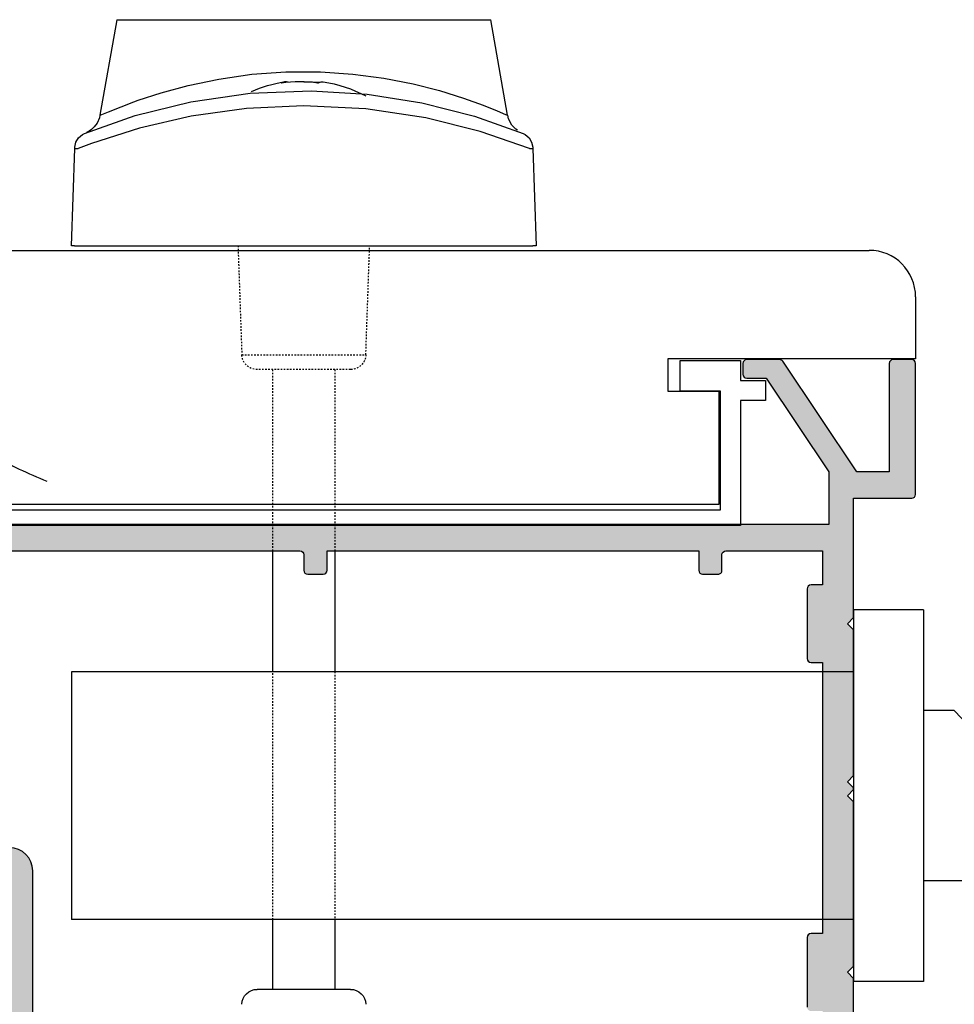
# Model space of a CAD drawing. Units: millimetres. Extents: x -56 to 354, y 0 to 482.
# Drawn here: x 65 to 125, y 49 to 112 of the extents above; entities that cross this region are included whole.
import ezdxf

# ---------------------------------------------------------------- set-up
doc = ezdxf.new("R2010")
doc.units = ezdxf.units.MM
doc.linetypes.add('DASHED', pattern=[0.2, 0.1, -0.1])
doc.layers.add('APL Hatch', color=253, linetype='Continuous')
doc.layers.add('APL Joinery', color=2, linetype='Continuous')

# ---------------------------------------------------------------- blocks, each defined once
blk = doc.blocks.new('07445', base_point=(82.74321686094639, 273.1450069829407))
at = {"layer": 'APL Hatch'}
h = blk.add_hatch(color=256, dxfattribs=at)
edge = h.paths.add_edge_path(flags=16)
edge.add_arc((111.4856566478516, 289.5450069829424), 0.5000000000017971, 90.00000000013188, 167.2909670057763, ccw=False)
edge.add_line((111.4856566478505, 290.0450069829442), (115.5432368609493, 290.0450069829442))
edge.add_line((115.5432368609493, 290.0450069829442), (115.5432368609493, 289.0450069829442))
edge.add_line((115.5432368609493, 289.0450069829442), (121.99323686095, 289.0450069829442))
edge.add_line((121.99323686095, 289.0450069829442), (121.99323686095, 290.0450069829442))
edge.add_line((121.99323686095, 290.0450069829442), (130.5432368609493, 290.0450069829442))
edge.add_line((130.5432368609493, 290.0450069829442), (130.5432368609493, 289.0450069829442))
edge.add_line((130.5432368609493, 289.0450069829442), (135.5432368609493, 289.0450069829442))
edge.add_line((135.5432368609493, 289.0450069829442), (135.5432368609493, 290.0450069829442))
edge.add_line((135.5432368609493, 290.0450069829442), (142.5932368609463, 290.0450069829442))
edge.add_line((142.5932368609463, 290.0450069829442), (142.5932368609463, 287.6723706215714))
edge.add_line((142.5932368609463, 287.6723706215714), (138.8379067750558, 283.9170405356818))
edge.add_arc((139.368236860946, 283.386710449792), 0.750000000000187, 135.0000000000169, 218.7192973222485)
edge.add_arc((137.5932368609459, 281.9636855027161), 1.524999999999906, -218.71929732224885, 38.71929732223822, ccw=False)
edge.add_arc((135.8182368609463, 283.3867104497923), 0.7500000000000783, 321.2807026777325, 501.2807026777292)
edge.add_arc((137.5932368609468, 281.9636855027175), 3.024999999999942, 141.2807026777717, 203.4009508140928)
edge.add_arc((134.358175037736, 280.563685502716), 0.5000000000000122, -90.00000000000648, 23.40095081397891, ccw=False)
edge.add_line((134.358175037736, 280.063685502716), (133.6932368609466, 280.0636855027157))
edge.add_arc((133.6932368609459, 278.5636855027159), 1.499999999999773, 89.99999999997503, 134.9999999999762)
edge.add_line((132.6325766891667, 279.624345674496), (127.7532379976104, 274.7450069829408))
edge.add_line((127.7532379976104, 274.7450069829408), (84.14321686094473, 274.7450069829408))
edge.add_line((84.14321686094473, 274.7450069829408), (84.14321686094473, 277.1794280008314))
edge.add_arc((92.64321686094357, 277.179428000828), 8.499999999998835, 148.0033332759139, 179.999999999977, ccw=False)
edge.add_line((85.43454600997626, 281.6833223781857), (92.16519959951333, 292.6763552921068))
edge.add_arc((89.24323686094617, 294.6030451359652), 3.500000000000262, 326.5998577674964, 360.0000000000037)
edge.add_line((92.74323686094641, 294.6030451359654), (92.74323686094618, 299.4450069829456))
edge.add_arc((93.24323686094618, 299.4450069829456), 0.5, 90, 180, ccw=False)
edge.add_line((93.24323686094618, 299.9450069829456), (100.8432368609484, 299.9450069829456))
edge.add_arc((100.8432368609484, 299.4450069829456), 0.5, 0, 90, ccw=False)
edge.add_line((101.3432368609484, 299.4450069829456), (101.3432368609486, 291.4450069829456))
edge.add_arc((102.7432368609493, 291.4450069829456), 1.400000000000659, 180, 270.0000000000046)
edge.add_line((102.7432368609494, 290.045006982945), (104.8432568609481, 290.0450069829442))
edge.add_arc((104.8432568609481, 289.5450069829442), 0.5, 0, 90, ccw=False)
edge.add_line((105.3432568609481, 289.5450069829442), (105.3432568609481, 284.7950069829442))
edge.add_arc((105.5932568609481, 284.7950069829442), 0.25, 180, 270)
edge.add_line((105.5932568609481, 284.5450069829442), (112.0932568609481, 284.5450069829442))
edge.add_arc((112.0932568609481, 284.7950069829442), 0.25, 270, 360)
edge.add_line((112.3432568609481, 284.7950069829442), (112.3432568609481, 285.9950069829449))
edge.add_arc((112.0932568609481, 285.9950069829449), 0.25, 0, 90)
edge.add_line((112.0932568609481, 286.2450069829449), (111.4225149160105, 286.2450069829457))
edge.add_arc((111.4225149160089, 286.7450069829436), 0.4999999999978968, 202.3336826580382, 270.00000000018076, ccw=False)
edge.add_arc((110.2662818080255, 286.2700069829424), 0.7500000000013517, 22.33368265777433, 128.7192973222626)
edge.add_arc((108.8432568609483, 288.0450069829459), 1.525000000002311, 51.28070267769391, 308.71929732219036, ccw=False)
edge.add_arc((110.2662818080269, 289.8200069829434), 0.7499999999974789, 231.2807026776054, 347.2909670053951)
edge = h.paths.add_edge_path()
edge.add_line((82.7432168609476, 277.1505783353039), (82.74321686094646, 273.3950069829407))
edge.add_arc((82.99321686094646, 273.3950069829407), 0.25, 180, 270)
edge.add_line((82.99321686094646, 273.1450069829407), (89.64323686094605, 273.1450069829407))
edge.add_line((89.64323686094605, 273.1450069829407), (89.64323686094605, 268.1450069829407))
edge.add_line((89.64323686094605, 268.1450069829407), (91.24323686094596, 268.1450069829407))
edge.add_line((91.24323686094596, 268.1450069829407), (91.24323686094596, 273.1450069829407))
edge.add_line((91.24323686094596, 273.1450069829407), (108.4432568609503, 273.1450069829407))
edge.add_line((108.4432568609503, 273.1450069829407), (108.8432568609481, 273.5450069829421))
edge.add_line((108.8432568609481, 273.5450069829421), (109.2432568609495, 273.1450069829407))
edge.add_line((109.2432568609495, 273.1450069829407), (127.6513902443088, 273.1450069829407))
edge.add_arc((127.6532368609449, 274.645005846276), 1.500000000000114, 269.9294644224307, 314.9999999999862)
edge.add_line((128.7138970327246, 273.5843456744959), (133.5932368609463, 278.4636855027165))
edge.add_line((133.5932368609463, 278.4636855027165), (141.3932368609465, 278.4636855027165))
edge.add_line((141.3932368609465, 278.4636855027165), (141.3932368609465, 273.1450069829407))
edge.add_line((141.3932368609465, 273.1450069829407), (144.1932368609467, 273.1450069829407))
edge.add_line((144.1932368609467, 273.1450069829407), (144.1932368609467, 274.6450069829389))
edge.add_line((144.1932368609467, 274.6450069829389), (142.7932368609461, 274.6450069829389))
edge.add_line((142.7932368609461, 274.6450069829389), (142.7932368609452, 278.6636855027164))
edge.add_arc((141.3932368609458, 278.6636855027159), 1.399999999999409, 1.861078853611438e-11, 90.0000000000186)
edge.add_line((141.3932368609454, 280.0636855027153), (140.4222163589282, 280.063685502716))
edge.add_arc((140.4222163589281, 280.3136855027161), 0.2500000000001137, 149.7471600378909, 270.00000000002603, ccw=False)
edge.add_arc((137.5932368609458, 281.9636855027152), 3.025000000000062, 329.7471600378944, 382.5833761036459)
edge.add_arc((140.6171153575773, 283.2213753840495), 0.2500000000000992, 134.9999999998434, 202.5833761034871, ccw=False)
edge.add_line((140.4403386622811, 283.3981520793466), (144.1932368609467, 287.151050278012))
edge.add_line((144.1932368609467, 287.151050278012), (144.1932368609467, 289.5450069829442))
edge.add_line((144.1932368609467, 289.5450069829442), (145.1932368609467, 289.5450069829442))
edge.add_line((145.1932368609467, 289.5450069829442), (145.1932368609467, 292.1450069829407))
edge.add_line((145.1932368609467, 292.1450069829407), (148.8432368609463, 292.1450069829407))
edge.add_line((148.8432368609463, 292.1450069829407), (148.8432368609463, 297.8450069829416))
edge.add_arc((149.4432368609475, 297.8450069829416), 0.6000000000011596, 90.00000000001091, 180, ccw=False)
edge.add_line((149.4432368609474, 298.4450069829428), (150.4932168609446, 298.4450069829438))
edge.add_arc((150.4932168609446, 299.1950069829438), 0.75, 270, 450)
edge.add_line((150.4932168609446, 299.9450069829438), (148.5932368609463, 299.9450069829438))
edge.add_arc((148.5932368609557, 299.4450069829463), 0.4999999999974989, 90.0000000010748, 116.8758459688902)
edge.add_line((148.3672075027667, 299.8910010739769), (145.354172823674, 298.3639981194976))
edge.add_arc((145.6932168609458, 297.6950069829428), 0.7499999999989854, 116.875845967783, 269.9999999999696)
edge.add_line((145.6932168609454, 296.9450069829438), (146.7432368609441, 296.9450069829402))
edge.add_arc((146.7432368609477, 296.3450069829391), 0.6000000000010459, 3.420268512854818e-10, 90.00000000034458, ccw=False)
edge.add_line((147.3432368609488, 296.3450069829427), (147.3432368609463, 294.1450069829407))
edge.add_line((147.3432368609463, 294.1450069829407), (142.8432168609446, 294.1450069829407))
edge.add_line((142.8432168609446, 294.1450069829407), (142.8432168609446, 291.5450069829442))
edge.add_line((142.8432168609446, 291.5450069829442), (133.4432368609471, 291.5450069829442))
edge.add_line((133.4432368609471, 291.5450069829442), (133.0432368609493, 291.1450069829427))
edge.add_line((133.0432368609493, 291.1450069829427), (132.6432368609479, 291.5450069829442))
edge.add_line((132.6432368609479, 291.5450069829442), (119.8932368609479, 291.5450069829442))
edge.add_line((119.8932368609479, 291.5450069829442), (119.49323686095, 291.1450069829427))
edge.add_line((119.49323686095, 291.1450069829427), (119.0932368609486, 291.5450069829442))
edge.add_line((119.0932368609486, 291.5450069829442), (118.4432368609471, 291.5450069829442))
edge.add_line((118.4432368609471, 291.5450069829442), (118.0432368609493, 291.1450069829427))
edge.add_line((118.0432368609493, 291.1450069829427), (117.6432368609479, 291.5450069829442))
edge.add_line((117.6432368609479, 291.5450069829442), (102.8432368609486, 291.5450069829442))
edge.add_line((102.8432368609486, 291.5450069829442), (102.8432368609484, 299.6450069829427))
edge.add_arc((100.9432368609468, 299.6450069829419), 1.90000000000154, 2.228397048400422e-11, 90.00000000001799)
edge.add_line((100.9432368609462, 301.5450069829435), (95.74323686094618, 301.5450069829442))
edge.add_line((95.74323686094618, 301.5450069829442), (95.74323686094618, 302.445006982942))
edge.add_line((95.74323686094618, 302.445006982942), (94.74323686094618, 302.445006982942))
edge.add_line((94.74323686094618, 302.445006982942), (94.74323686094618, 301.5450069829442))
edge.add_line((94.74323686094618, 301.5450069829442), (94.74323686094618, 301.445006982942))
edge.add_line((94.74323686094618, 301.445006982942), (92.74323686094618, 301.445006982942))
edge.add_line((92.74323686094618, 301.445006982942), (92.74323686094618, 301.5450069829442))
edge.add_line((92.74323686094618, 301.5450069829442), (92.74323686094618, 306.5450069829405))
edge.add_arc((92.74323686094618, 306.9450069829417), 0.4000000000011141, 270, 450)
edge.add_line((92.74323686094618, 307.3450069829427), (92.74323686094618, 312.3450069829435))
edge.add_line((92.74323686094618, 312.3450069829435), (92.74323686094618, 312.445006982942))
edge.add_line((92.74323686094618, 312.445006982942), (94.74323686094618, 312.445006982942))
edge.add_line((94.74323686094618, 312.445006982942), (94.74323686094618, 311.445006982942))
edge.add_line((94.74323686094618, 311.445006982942), (95.74323686094618, 311.445006982942))
edge.add_line((95.74323686094618, 311.445006982942), (95.74323686094618, 312.445006982942))
edge.add_line((95.74323686094618, 312.445006982942), (96.74323686094618, 312.445006982942))
edge.add_line((96.74323686094618, 312.445006982942), (96.74323686094618, 312.5450069829442))
edge.add_line((96.74323686094618, 312.5450069829442), (96.74323686094618, 314.4950069829449))
edge.add_arc((96.24323686094618, 314.4950069829449), 0.5, 0, 180)
edge.add_line((95.74323686094618, 314.4950069829449), (95.74323686094618, 313.7450069829449))
edge.add_line((95.74323686094618, 313.7450069829449), (94.24323686094618, 313.7450069829449))
edge.add_line((94.24323686094618, 313.7450069829449), (94.24323686094618, 314.7450069829449))
edge.add_arc((93.99323686094618, 314.7450069829449), 0.25, 0, 150.4480761240803)
edge.add_line((93.77575959009744, 314.868310010743), (93.2107141317957, 313.8717039551468))
edge.add_arc((92.9932368609482, 313.9950069829446), 0.249999999998741, 179.9999999999479, 330.4480761240069, ccw=False)
edge.add_line((92.74323686094948, 313.9950069829448), (92.74323686094618, 318.9950069829449))
edge.add_arc((92.99323686094618, 318.9950069829449), 0.25, 29.551923875919726, 180, ccw=False)
edge.add_line((93.21071413179493, 319.118310010743), (93.77575959010036, 318.1217039551468))
edge.add_arc((93.99323686094867, 318.245006982945), 0.2499999999996699, 209.5519238759922, 360.0000000000782)
edge.add_line((94.24323686094834, 318.2450069829453), (94.24323686094618, 319.2450069829449))
edge.add_line((94.24323686094618, 319.2450069829449), (95.74323686094618, 319.2450069829449))
edge.add_line((95.74323686094618, 319.2450069829449), (95.74323686094618, 318.4950069829449))
edge.add_arc((96.24323686094618, 318.4950069829449), 0.5, 180, 360)
edge.add_line((96.74323686094618, 318.4950069829449), (96.74323686094618, 320.5450069829442))
edge.add_line((96.74323686094618, 320.5450069829442), (92.24323686094618, 320.5450069829442))
edge.add_arc((92.24323686094618, 319.5450069829442), 1, 90, 180)
edge.add_line((91.24323686094618, 319.5450069829442), (91.24323686094641, 294.4153080686008))
edge.add_arc((89.24323686094576, 294.4153080686032), 2.000000000000654, 328.52230664505225, 359.99999999992997, ccw=False)
edge.add_line((90.94892390328829, 293.3709749255941), (84.21478164923137, 282.3722440503386))
edge.add_arc((92.7432168609468, 277.1505783353051), 9.999999999999204, 148.5223066451209, 180.0000000000065)
at = {"layer": 'APL Joinery', "linetype": 'Continuous'}
for points in [[(82.7432168609476, 277.1505783353039), (82.74321686094646, 273.3950069829407, 0.414213562373095), (82.99321686094646, 273.1450069829407), (89.64323686094605, 273.1450069829407), (89.64323686094605, 268.1450069829407), (91.24323686094596, 268.1450069829407), (91.24323686094596, 273.1450069829407), (108.4432568609503, 273.1450069829407), (108.8432568609481, 273.5450069829421), (109.2432568609495, 273.1450069829407), (127.6513902443088, 273.1450069829407, 0.1992323337435561), (128.7138970327246, 273.5843456744959), (133.5932368609463, 278.4636855027165), (141.3932368609465, 278.4636855027165), (141.3932368609465, 273.1450069829407), (144.1932368609467, 273.1450069829407), (144.1932368609467, 274.6450069829389), (142.7932368609461, 274.6450069829389), (142.7932368609452, 278.6636855027164, 0.4142135623730909), (141.3932368609454, 280.0636855027153), (140.4222163589282, 280.063685502716, -0.5788221705814502), (140.2062637254943, 280.4396397011894, 0.2347146043132461), (140.3862849379868, 283.1253685228795, -0.3037440006547477), (140.4403386622811, 283.3981520793466), (144.1932368609467, 287.151050278012), (144.1932368609467, 289.5450069829442), (145.1932368609467, 289.5450069829442), (145.1932368609467, 292.1450069829407), (148.8432368609463, 292.1450069829407), (148.8432368609463, 297.8450069829416, -0.4142135623730409), (149.4432368609474, 298.4450069829428), (150.4932168609446, 298.4450069829438, 0.9999999999999999), (150.4932168609446, 299.9450069829438), (148.5932368609463, 299.9450069829438, 0.1178085218647786), (148.3672075027667, 299.8910010739769), (145.354172823674, 298.3639981194976, 0.7892152017802785), (145.6932168609454, 296.9450069829438), (146.7432368609441, 296.9450069829402, -0.4142135623731076), (147.3432368609488, 296.3450069829427), (147.3432368609463, 294.1450069829407), (142.8432168609446, 294.1450069829407), (142.8432168609446, 291.5450069829442), (133.4432368609471, 291.5450069829442), (133.0432368609493, 291.1450069829427), (132.6432368609479, 291.5450069829442), (119.8932368609479, 291.5450069829442), (119.49323686095, 291.1450069829427), (119.0932368609486, 291.5450069829442), (118.4432368609471, 291.5450069829442), (118.0432368609493, 291.1450069829427), (117.6432368609479, 291.5450069829442), (102.8432368609486, 291.5450069829442), (102.8432368609484, 299.6450069829427, 0.4142135623730783), (100.9432368609462, 301.5450069829435), (95.74323686094618, 301.5450069829442), (95.74323686094618, 302.445006982942), (94.74323686094618, 302.445006982942), (94.74323686094618, 301.5450069829442), (94.74323686094618, 301.445006982942), (92.74323686094618, 301.445006982942), (92.74323686094618, 301.5450069829442), (92.74323686094618, 306.5450069829405, 0.9999999999999999), (92.74323686094618, 307.3450069829427), (92.74323686094618, 312.3450069829435), (92.74323686094618, 312.445006982942), (94.74323686094618, 312.445006982942), (94.74323686094618, 311.445006982942), (95.74323686094618, 311.445006982942), (95.74323686094618, 312.445006982942), (96.74323686094618, 312.445006982942), (96.74323686094618, 312.5450069829442), (96.74323686094618, 314.4950069829449, 0.9999999999999999), (95.74323686094618, 314.4950069829449), (95.74323686094618, 313.7450069829449), (94.24323686094618, 313.7450069829449), (94.24323686094618, 314.7450069829449, 0.7704379051117117), (93.77575959009744, 314.868310010743), (93.2107141317957, 313.8717039551468, -0.7704379051116643), (92.74323686094948, 313.9950069829448), (92.74323686094618, 318.9950069829449, -0.7704379051117117), (93.21071413179493, 319.118310010743), (93.77575959010036, 318.1217039551468, 0.7704379051117929), (94.24323686094834, 318.2450069829453), (94.24323686094618, 319.2450069829449), (95.74323686094618, 319.2450069829449), (95.74323686094618, 318.4950069829449, 0.9999999999999999), (96.74323686094618, 318.4950069829449), (96.74323686094618, 320.5450069829442), (92.24323686094618, 320.5450069829442, 0.414213562373095), (91.24323686094618, 319.5450069829442), (91.24323686094641, 294.4153080686008, -0.1382175680980156), (90.94892390328829, 293.3709749255941), (84.21478164923137, 282.3722440503386, 0.1382175680980514)], [(110.9979067119193, 289.6550069829413, -0.3506406766913633), (111.4856566478505, 290.0450069829442), (115.5432368609493, 290.0450069829442), (115.5432368609493, 289.0450069829442), (121.99323686095, 289.0450069829442), (121.99323686095, 290.0450069829442), (130.5432368609493, 290.0450069829442), (130.5432368609493, 289.0450069829442), (135.5432368609493, 289.0450069829442), (135.5432368609493, 290.0450069829442), (142.5932368609463, 290.0450069829442), (142.5932368609463, 287.6723706215714), (138.8379067750558, 283.9170405356818, 0.3824594225137765), (138.7830720257811, 282.9175813463602, -2.083394336380836), (136.403401696111, 282.9175813463604, 1.000000000000004), (135.2330720257816, 283.8558395532243, 0.2778896604911624), (134.8170490552131, 280.7622670629991, -0.5395760792499606), (134.358175037736, 280.063685502716), (133.6932368609466, 280.0636855027157, 0.1989123673796587), (132.6325766891667, 279.624345674496), (127.7532379976104, 274.7450069829408), (84.14321686094473, 274.7450069829408), (84.14321686094473, 277.1794280008314, -0.1405260033004462), (85.43454600997626, 281.6833223781857), (92.16519959951333, 292.6763552921068, 0.146776207658861), (92.74323686094641, 294.6030451359654), (92.74323686094618, 299.4450069829456, -0.414213562373095), (93.24323686094618, 299.9450069829456), (100.8432368609484, 299.9450069829456, -0.414213562373095), (101.3432368609484, 299.4450069829456), (101.3432368609486, 291.4450069829456, 0.4142135623731179), (102.7432368609494, 290.045006982945), (104.8432568609481, 290.0450069829442, -0.414213562373095), (105.3432568609481, 289.5450069829442), (105.3432568609481, 284.7950069829442, 0.414213562373095), (105.5932568609481, 284.5450069829442), (112.0932568609481, 284.5450069829442, 0.414213562373095), (112.3432568609481, 284.7950069829442), (112.3432568609481, 285.9950069829449, 0.414213562373095), (112.0932568609481, 286.2450069829449), (111.4225149160105, 286.2450069829457, -0.3041393325452872), (110.9600216728177, 286.5550069829425, 0.500684192467912), (109.7971527045929, 286.8551718181081, -2.083394336381071), (109.7971527045953, 289.2348421477818, 0.5543676005433129)]]:
    blk.add_lwpolyline(points, format="xyb", close=True, dxfattribs=at)
blk = doc.blocks.new('open in hd lock')
at = {"layer": 'APL Joinery', "color": 8, "linetype": 'Continuous'}
for p, q in [((22.33966679209965, 43.91942337299997), (23.42714593909972, 50.08682408879986)), ((47.57285406089972, 50.08682408879986), (23.42714593909972, 50.08682408879986)), ((47.57285406089972, 50.08682408879986), (48.66063780669987, 43.91769590779995)), ((20.71902368189961, 41.77201762959976), (20.4999999998999, 35.5)), ((20.72199457289975, 41.85709281699974), (20.71902368189961, 41.77201762959976)), ((50.28097631809982, 41.77201762959976), (50.27800542709969, 41.85709281699974)), ((50.4999999998999, 35.5), (50.28097631809982, 41.77201762959976)), ((20.4999999998999, 35.5), (20.70395477609958, 35.5)), ((50.29604522389985, 35.5), (20.70395477609958, 35.5)), ((50.29604522389985, 35.5), (50.4999999998999, 35.5)), ((33.4999999998999, 15.79999999999973), (33.4999999998999, 8)), ((37.4999999998999, 8), (37.4999999998999, 15.79999999999973)), ((-4.500000000100101, 12), (-4.500000000100101, -12)), ((-4.500000000100101, 12), (0, 12)), ((0, 12), (0, -12)), ((0, 8), (50.4999999998999, 8)), ((50.4999999998999, 8), (50.4999999998999, -8)), ((-6.500016820500207, 5.5), (-15.00001682050021, -3.5)), ((-6.500016820500207, 5.5), (-4.500016820500207, 5.5)), ((-15.00001682050021, -5.5), (-4.500016820500207, -5.5)), ((0, -8), (50.4999999998999, -8)), ((33.4999999998999, -8), (33.4999999998999, -12.5)), ((37.4999999998999, -12.5), (37.4999999998999, -8)), ((-4.500000000100101, -12), (0, -12)), ((32.49505493069995, -12.5), (38.50494506929994, -12.5))]:
    blk.add_line(p, q, dxfattribs=at)
at = {"layer": 'APL Joinery', "color": 8, "linetype": 'DASHED'}
for p, q in [((31.49566410369965, 28.46510050319966), (31.2499999998999, 35.5)), ((39.7499999998999, 35.5), (39.50433589629978, 28.46510050319966)), ((39.50433589629978, 28.46510050319966), (31.49566410369965, 28.46510050319966)), ((32.49505493069995, 27.5), (38.50494506929994, 27.5)), ((33.4999999998999, 27.5), (33.4999999998999, 15.79999999999973)), ((37.4999999998999, 15.79999999999973), (37.4999999998999, 27.5)), ((33.4999999998999, 8), (33.4999999998999, -8)), ((37.4999999998999, -8), (37.4999999998999, 8))]:
    blk.add_line(p, q, dxfattribs=at)
at = {"layer": 'APL Joinery', "color": 8, "linetype": 'Continuous'}
for points in [[(46.19248911229982, 44.89125215779995, 0), (44.70808301129995, 45.37516376399981, 0), (42.95999858709996, 45.84854637759963, 0), (40.98939416570005, 46.25820479199956, 0), (38.85164302390007, 46.56094902259974, 0), (36.65791978929968, 46.71709173339968, 0), (34.42832276389976, 46.7212989837999, 0), (32.33903451510008, 46.57988249779964, 0), (30.33658711269976, 46.31466794219978, 0), (28.44702421549977, 45.94335417779985, 0), (26.74256850370006, 45.50745443779988, 0), (25.19022479490008, 45.02327672299998, 0), (23.93048460689982, 44.56840916779993, 0), (23.01796998569984, 44.20317091379957, 0), (22.47738463409991, 43.97164381959965, 0), (22.35234817809982, 43.91705089339985, 0)], [(34.58795719850008, 45.9915786161996, 0), (34.51971628449968, 46.02999251139954, 0), (34.45139522489984, 46.05746687579995, 0), (34.3830831894997, 46.0739658507996, 0), (34.31486933629998, 46.07946790279993, 0), (34.25255463329989, 46.07485234359956, 0)], [(35.50000000009999, 46.07485234359956, 0), (35.22806429730002, 46.07946790279993, 0), (34.93120900349999, 46.0739658507996, 0), (34.63478411029968, 46.05746687579995, 0), (34.48580308949971, 46.04500196779964, 0)], [(34.58795719850008, 45.9915786161996, 0), (34.8826616275, 46.02999251139954, 0), (35.17848374369981, 46.05746687579995, 0), (35.47503745189982, 46.0739658507996, 0), (35.77193570269986, 46.07946790279993, 0), (36.06879099629981, 46.0739658507996, 0), (36.36521588969975, 46.05746687579995, 0), (36.66082350089977, 46.02999251139954, 0), (36.95522801529972, 45.9915786161996, 0)], [(36.51419691049972, 46.04500196779964, 0), (36.54860477510005, 46.05746687579995, 0), (36.61691681049973, 46.0739658507996, 0), (36.68513066369991, 46.07946790279993, 0), (36.75315730469987, 46.0739658507996, 0), (36.82090794789968, 46.05746687579995, 0), (36.88829416809989, 46.02999251139954, 0), (36.95522801529972, 45.9915786161996, 0)], [(49.65315833649987, 42.74940256819991, 0), (46.38027621650002, 43.89808402979997, 0), (42.80208327429995, 44.78776219159954, 0), (38.97230218830003, 45.3373232537997, 0), (35.02775826049987, 45.49704902939993, 0), (31.4018437324998, 45.27513306079982, 0), (27.8908343251, 44.72595854039992, 0), (24.47711395309983, 43.85517473379969, 0), (21.34684166329993, 42.74940256819991, 0)], [(20.92481818489972, 41.77201762959976, 0), (24.11678036710003, 42.87432995359995, 0), (27.61231867910004, 43.74789164279991, 0), (31.49946170309971, 44.33128525859956, 0), (35.52175007149975, 44.53489357699982, 0), (39.19979175790007, 44.36123088759996, 0), (42.77252724270005, 43.86696320059991, 0), (46.11785199769969, 43.09459689839969, 0), (49.20542042549999, 42.10339878259992, 0), (50.07518181509971, 41.77201762959976, 0)], [(48.65037798789984, 43.91540909339983, 0), (48.53334671669967, 43.96732305839987, 0), (48.10907347389997, 44.14946756359996, 0), (46.47487144849987, 44.79031928779978, 0), (46.19248911229982, 44.89125215779995, 0)], [(21.71356795449987, 42.94630559259986, 0), (21.81175222849964, 43.01047255359981, 0), (22.07477334389972, 43.28841746699982, 0), (22.27882966789997, 43.67760919319971, 0), (22.3208523120997, 43.92245755219983, 0)], [(48.67583726129982, 43.91890832859963, 0), (48.69884504350006, 43.75131570519989, 0), (48.84355776029992, 43.4146375317996, 0), (49.02607286849974, 43.16516804579987, 0), (49.2107570691, 42.99256873159993, 0), (49.36967057169971, 42.88317924299963, 0), (49.47950984330004, 42.82362349519963, 0), (49.51167678149972, 42.80835156999956, 0), (49.52768777049999, 42.80109643839978, 0), (49.53914169829972, 42.7960457473996, 0), (49.54085590369999, 42.79530644799979, 0)], [(21.34684166329993, 42.74940256819991, 0), (21.34086684189964, 42.74696660459995, 0), (21.21523663449983, 42.68463950859996, 0), (20.95843527889969, 42.46865067619956, 0), (20.78943519049966, 42.18477959579968, 0), (20.72199457289975, 41.85709281699974, 0)], [(50.27800542709969, 41.85709281699974, 0), (50.21056480949977, 42.18477959579968, 0), (50.04156472089966, 42.46865067619956, 0), (49.78476336529997, 42.68463950859996, 0), (49.6591331578997, 42.74696660459995, 0), (49.65315833649987, 42.74940256819991, 0)], [(20.92481818489972, 41.77201762959976, 0), (20.87940514130008, 41.77293939499987, 0), (20.83868523669975, 41.77360705939964, 0), (20.80322167789967, 41.77401138799996, 0), (20.77350497109995, 41.77414678839978, 0), (20.74994613529992, 41.77401138799996, 0), (20.73287101909995, 41.77360705939964, 0), (20.72251579269999, 41.77293939499987, 0), (20.71902368190007, 41.77201762959976, 0)], [(50.28097631809982, 41.77201762959976, 0), (50.27748420729989, 41.77293939499987, 0), (50.26712898089994, 41.77360705939964, 0), (50.25005386449988, 41.77401138799996, 0), (50.22649502889993, 41.77414678839978, 0), (50.19677832189967, 41.77401138799996, 0), (50.16131476329969, 41.77360705939964, 0), (50.12059485849971, 41.77293939499987, 0), (50.07518181509971, 41.77201762959976, 0)]]:
    blk.add_polyline3d(points, dxfattribs=at)
for centre, radius, start, end in [((35.4999999998999, 37.66688706919967), 8.5, 98.43911048479855, 118.0724869358997), ((35.4999999998999, 37.66688706919967), 8.5, 66.5117306563976, 81.56088951520145), ((32.49505493069995, -13.5), 1, 90, 177.9999999999996), ((38.50494506929994, -13.5), 1, 2.000000000000414, 90)]:
    blk.add_arc(centre, radius, start, end, dxfattribs=at)
at = {"layer": 'APL Joinery', "color": 8, "linetype": 'DASHED'}
for centre, start, end in [((32.49505493069995, 28.5), 182.0000000000004, 270), ((38.50494506929994, 28.5), 270, 357.9999999999996)]:
    blk.add_arc(centre, 1, start, end, dxfattribs=at)
blk = doc.blocks.new('07456')
at = {"layer": 'APL Hatch'}
h = blk.add_hatch(color=256, dxfattribs=at)
edge = h.paths.add_edge_path(flags=16)
edge.add_line((11.60000000000037, 5.999999999999986), (11.60000000000037, 6.749999999999986))
edge.add_arc((11.35000000000037, 6.749999999999986), 0.25, 0, 90)
edge.add_line((11.35000000000037, 6.999999999999986), (6.850000000000371, 6.999999999999985))
edge.add_arc((6.850000000000371, 6.749999999999985), 0.25, 90, 180)
edge.add_line((6.600000000000371, 6.749999999999985), (6.600000000000371, 6.000000000000895))
edge.add_line((6.600000000000371, 6.000000000000895), (1.699999999999825, 6.000000000000909))
edge.add_line((1.699999999999825, 6.000000000000909), (1.700000000000735, 12.25000000000044))
edge.add_arc((1.950000000000742, 12.25000000000045), 0.2500000000000071, 90.00000000000159, 180.0000000000016, ccw=False)
edge.add_line((1.950000000000735, 12.50000000000045), (2.949999999999835, 12.50000000000046))
edge.add_arc((2.949999999999834, 12.75000000000046), 0.25, 270.0000000000001, 359.9999999999996)
edge.add_line((3.199999999999835, 12.75000000000045), (3.199999999999844, 13.75000000000045))
edge.add_arc((2.949999999999845, 13.75000000000045), 0.2499999999999996, 359.9999999999996, 450.0000000000001)
edge.add_line((2.949999999999844, 14.00000000000045), (1.699999999999847, 14.00000000000045))
edge.add_line((1.699999999999847, 14.00000000000045), (1.699999999999847, 38))
edge.add_line((1.699999999999847, 38), (2.949999999999847, 38))
edge.add_arc((2.949999999999847, 38.25), 0.25, 270, 360)
edge.add_line((3.199999999999847, 38.25), (3.199999999999847, 39.25))
edge.add_arc((2.949999999999847, 39.25), 0.25, 0, 90.00000000000061)
edge.add_line((2.949999999999844, 39.5), (1.950000000000749, 39.49999999999999))
edge.add_arc((1.950000000000288, 39.75000000000044), 0.2500000000004547, 180.0000000001042, 270.00000000010573, ccw=False)
edge.add_line((1.699999999999832, 39.74999999999999), (1.699999999999839, 56.5000000000009))
edge.add_arc((2.199999999999839, 56.5000000000009), 0.5, 90, 180, ccw=False)
edge.add_line((2.199999999999839, 57.0000000000009), (15.64999999999966, 57.0000000000009))
edge.add_arc((15.64999999999966, 58.5000000000009), 1.5, 270, 360)
edge.add_line((17.14999999999966, 58.5000000000009), (17.14999999999966, 61.49999999999908))
edge.add_arc((17.64999999999966, 61.49999999999908), 0.5, 90, 180, ccw=False)
edge.add_line((17.64999999999966, 61.99999999999908), (35.79999999999929, 61.99999999999907))
edge.add_arc((35.79999999999929, 61.49999999999907), 0.5, 0, 90, ccw=False)
edge.add_line((36.29999999999929, 61.49999999999907), (36.30000000000043, 39.74999999999998))
edge.add_arc((36.05000000000044, 39.74999999999997), 0.2499999999999929, -89.99999999999682, 1.5916157281026244e-12, ccw=False)
edge.add_line((36.05000000000045, 39.49999999999998), (35.04999999999953, 39.5))
edge.add_arc((35.04999999999953, 39.25), 0.25, 90, 180)
edge.add_line((34.79999999999952, 39.25), (34.79999999999952, 38.25))
edge.add_arc((35.04999999999952, 38.25), 0.25, 180, 270)
edge.add_line((35.04999999999952, 38), (36.29999999999952, 38))
edge.add_line((36.29999999999952, 38), (36.29999999999929, 14.00000000000045))
edge.add_line((36.29999999999929, 14.00000000000045), (35.04999999999926, 14.00000000000045))
edge.add_arc((35.04999999999926, 13.75000000000045), 0.25, 90, 179.999999999991)
edge.add_line((34.79999999999926, 13.75000000000049), (34.79999999999909, 12.75000000000048))
edge.add_arc((35.04999999999909, 12.75000000000045), 0.2499999999999929, 179.9999999999915, 270)
edge.add_line((35.04999999999909, 12.50000000000045), (36.04999999999996, 12.50000000000043))
edge.add_arc((36.04999999999962, 12.25000000000077), 0.2499999999996589, -7.821654435247183e-11, 89.99999999992178, ccw=False)
edge.add_line((36.29999999999928, 12.25000000000043), (36.29999999999928, 6.000000000000881))
edge.add_line((36.29999999999928, 6.000000000000881), (34.10000000000037, 6.000000000000881))
edge.add_line((34.10000000000037, 6.000000000000881), (34.10000000000037, 6.749999999999972))
edge.add_arc((33.85000000000037, 6.749999999999972), 0.25, 0, 90)
edge.add_line((33.85000000000037, 6.999999999999972), (29.35000000000037, 6.999999999999984))
edge.add_arc((29.35000000000037, 6.749999999999984), 0.25, 90, 180)
edge.add_line((29.10000000000037, 6.749999999999984), (29.10000000000037, 5.999999999999986))
edge.add_line((29.10000000000037, 5.999999999999986), (11.60000000000037, 5.999999999999986))
edge = h.paths.add_edge_path()
edge.add_arc((0.2500000000000001, 0.25), 0.2500000000000001, 180, 270)
edge.add_line((0.2500000000000001, -5.551115123125783e-17), (1.449999999999819, 0))
edge.add_arc((1.449999999999819, 0.2499999999999999), 0.2499999999999999, 270, 359.9999999999999)
edge.add_line((1.699999999999819, 0.2499999999999995), (1.699999999999825, 4))
edge.add_line((1.699999999999825, 4), (8.699999999999825, 3.999999999999986))
edge.add_line((8.699999999999825, 3.999999999999986), (9.100000000000371, 4.400000000000531))
edge.add_line((9.100000000000371, 4.400000000000531), (9.500000000000007, 3.999999999999986))
edge.add_line((9.500000000000007, 3.999999999999986), (12.25000000000001, 3.999999999999986))
edge.add_line((12.25000000000001, 3.999999999999986), (20.10000000000037, 3.999999999999986))
edge.add_line((20.10000000000037, 3.999999999999986), (20.50000000000183, 4.400000000001441))
edge.add_line((20.50000000000183, 4.400000000001441), (20.90000000000146, 4.000000000001805))
edge.add_line((20.90000000000146, 4.000000000001805), (21.00000000000001, 4.000000000001805))
edge.add_line((21.00000000000001, 4.000000000001805), (21.39999999999964, 4.400000000001441))
edge.add_line((21.39999999999964, 4.400000000001441), (21.8000000000011, 3.999999999999986))
edge.add_line((21.8000000000011, 3.999999999999986), (31.19999999999983, 3.999999999999986))
edge.add_line((31.19999999999983, 3.999999999999986), (31.60000000000037, 4.400000000000531))
edge.add_line((31.60000000000037, 4.400000000000531), (32.00000000000001, 3.999999999999972))
edge.add_line((32.00000000000001, 3.999999999999972), (39.69999999999964, 3.999999999999972))
edge.add_line((39.69999999999964, 3.999999999999972), (39.69999999999964, 0.2499999999999716))
edge.add_arc((39.94999999999964, 0.2499999999999716), 0.25, 180, 270)
edge.add_line((39.94999999999964, -2.842170943040401e-14), (48.40000000000146, -2.842170943040401e-14))
edge.add_arc((48.40000000000146, 0.2499999999999716), 0.25, 270, 360)
edge.add_line((48.65000000000146, 0.2499999999999716), (48.65000000000146, 1.449999999999972))
edge.add_arc((48.40000000000146, 1.449999999999972), 0.25, 0, 90)
edge.add_line((48.40000000000146, 1.699999999999972), (41.39999999999964, 1.699999999999972))
edge.add_line((41.39999999999964, 1.699999999999972), (41.39999999999964, 3.794948078464557))
edge.add_line((41.39999999999964, 3.794948078464557), (48.53907061234865, 8.573975499650256))
edge.add_arc((48.40000000000146, 8.781723820416936), 0.2499999999999991, 303.7990922109261, 360)
edge.add_line((48.65000000000146, 8.781723820416936), (48.65000000000148, 10.89999999999961))
edge.add_arc((48.40000000000148, 10.89999999999961), 0.25, 0, 90)
edge.add_line((48.40000000000148, 11.14999999999961), (47.70000000000151, 11.14999999999961))
edge.add_arc((47.70000000000151, 10.89999999999961), 0.25, 90, 179.999999999965)
edge.add_line((47.45000000000151, 10.89999999999976), (47.45000000000073, 9.649999999999608))
edge.add_line((47.45000000000073, 9.649999999999608), (41.39999999999976, 5.600016820373639))
edge.add_line((41.39999999999976, 5.600016820373639), (38.00000000000001, 5.600016820373639))
edge.add_line((38.00000000000001, 5.600016820373639), (37.99999999999981, 84.74999999999999))
edge.add_arc((37.74999999999981, 84.74999999999999), 0.25, 0, 90)
edge.add_line((37.74999999999981, 84.99999999999999), (34.74999999999983, 84.99999999999997))
edge.add_arc((34.74999999999983, 84.74999999999997), 0.25, 90, 180.0000000000065)
edge.add_line((34.49999999999983, 84.74999999999994), (34.50000000000003, 82.94999999999888))
edge.add_arc((35.00000000000003, 82.94999999999888), 0.5, 180, 360)
edge.add_line((35.50000000000003, 82.94999999999888), (35.4999999999998, 83.69999999999888))
edge.add_line((35.4999999999998, 83.69999999999888), (36.9999999999998, 83.69999999999888))
edge.add_line((36.9999999999998, 83.69999999999888), (37.00000000000003, 78.19999999999888))
edge.add_line((37.00000000000003, 78.19999999999888), (35.50000000000003, 78.19999999999888))
edge.add_line((35.50000000000003, 78.19999999999888), (35.50000000000003, 78.94999999999888))
edge.add_arc((35.00000000000003, 78.94999999999888), 0.5, 0, 180)
edge.add_line((34.50000000000003, 78.94999999999888), (34.50000000000003, 77.14999999999961))
edge.add_arc((34.75000000000003, 77.14999999999961), 0.25, 180, 270)
edge.add_line((34.75000000000003, 76.89999999999961), (36.50000000000003, 76.89999999999961))
edge.add_line((36.50000000000003, 76.89999999999961), (36.50000000000003, 75.64999999999961))
edge.add_arc((36.75000000000003, 75.64999999999961), 0.25, 180, 270)
edge.add_line((36.75000000000003, 75.39999999999961), (36.75000000000003, 73.69999999999888))
edge.add_line((36.75000000000003, 73.69999999999888), (37.0499999999993, 73.39999999999961))
edge.add_line((37.0499999999993, 73.39999999999961), (36.75000000000003, 73.09999999999852))
edge.add_line((36.75000000000003, 73.09999999999852), (36.75000000000003, 71.39999999999961))
edge.add_arc((36.75000000000003, 71.14999999999961), 0.25, 90, 180)
edge.add_line((36.50000000000003, 71.14999999999961), (36.50000000000002, 63.99999999999816))
edge.add_line((36.50000000000002, 63.99999999999816), (26.14999999999966, 63.99999999999999))
edge.add_line((26.14999999999966, 63.99999999999999), (25.75000000000002, 63.59999999999853))
edge.add_line((25.75000000000002, 63.59999999999853), (25.34999999999948, 63.99999999999999))
edge.add_line((25.34999999999948, 63.99999999999999), (13.14999999999966, 63.99999999999999))
edge.add_arc((13.14999999999966, 63.49999999999999), 0.5, 90, 270)
edge.add_line((13.14999999999966, 62.99999999999999), (15.64999999999966, 62.99999999999999))
edge.add_line((15.64999999999966, 62.99999999999999), (15.64999999999966, 58.99999999999999))
edge.add_line((15.64999999999966, 58.99999999999999), (6.899999999999665, 58.99999999999999))
edge.add_line((6.899999999999665, 58.99999999999999), (6.500000000000028, 58.60000000000035))
edge.add_line((6.500000000000028, 58.60000000000035), (6.099999999999483, 58.99999999999999))
edge.add_line((6.099999999999483, 58.99999999999999), (2.000000000000021, 58.99999999999999))
edge.add_arc((2.000000000000021, 59.49999999999999), 0.5, 180, 270, ccw=False)
edge.add_line((1.500000000000021, 59.49999999999999), (1.500000000000021, 61.09740850373054))
edge.add_line((1.500000000000021, 61.09740850373054), (2.466506350945579, 62.77144660940577))
edge.add_arc((2.250000000000059, 62.8964466094062), 0.2499999999997029, 329.9999999998479, 404.9999999999328)
edge.add_line((2.426776695296692, 63.07322330470242), (1.573223304703402, 63.92677669529654))
edge.add_arc((1.396446609406682, 63.74999999999999), 0.25, 44.99999999997284, 90.00000000000065)
edge.add_line((1.396446609406679, 63.99999999999999), (0.2500000000000213, 63.99999999999999))
edge.add_arc((0.2500000000000213, 63.74999999999999), 0.25, 90, 180)
edge.add_line((2.126077092157175e-14, 63.74999999999999), (5.551115123125783e-17, 0.25))
at = {"layer": 'APL Joinery'}
for points in [[(1.699999999999825, 4), (8.699999999999825, 3.999999999999986), (9.100000000000371, 4.400000000000531), (9.500000000000007, 3.999999999999986), (12.25000000000001, 3.999999999999986), (20.10000000000037, 3.999999999999986), (20.50000000000183, 4.400000000001441), (20.90000000000146, 4.000000000001805), (21.00000000000001, 4.000000000001805), (21.39999999999964, 4.400000000001441), (21.8000000000011, 3.999999999999986), (31.19999999999983, 3.999999999999986), (31.60000000000037, 4.400000000000531), (32.00000000000001, 3.999999999999972), (39.69999999999964, 3.999999999999972), (39.69999999999964, 0.2499999999999716, 0.414213562373095), (39.94999999999964, -2.842170943040401e-14), (48.40000000000146, -2.842170943040401e-14, 0.414213562373095), (48.65000000000146, 0.2499999999999716), (48.65000000000146, 1.449999999999972, 0.414213562373095), (48.40000000000146, 1.699999999999972), (41.39999999999964, 1.699999999999972), (41.39999999999964, 3.794948078464557), (48.53907061234865, 8.573975499650256, 0.2502593271929671), (48.65000000000146, 8.781723820416936), (48.65000000000148, 10.89999999999961, 0.414213562373095), (48.40000000000148, 11.14999999999961), (47.70000000000151, 11.14999999999961, 0.4142135623729161), (47.45000000000151, 10.89999999999976), (47.45000000000073, 9.649999999999608), (41.39999999999976, 5.600016820373639), (38.00000000000001, 5.600016820373639), (37.99999999999981, 84.74999999999999, 0.414213562373095)], [(2.199999999999839, 57.0000000000009), (15.64999999999966, 57.0000000000009, 0.414213562373095), (17.14999999999966, 58.5000000000009)], [(36.29999999999929, 61.49999999999907), (36.30000000000043, 39.74999999999998, -0.4142135623730867), (36.05000000000045, 39.49999999999998), (35.04999999999953, 39.5, 0.4142135623731), (34.79999999999952, 39.25), (34.79999999999952, 38.25, 0.414213562373095), (35.04999999999952, 38), (36.29999999999952, 38), (36.29999999999929, 14.00000000000045), (35.04999999999926, 14.00000000000045, 0.41421356237305), (34.79999999999926, 13.75000000000049), (34.79999999999909, 12.75000000000048, 0.4142135623731326), (35.04999999999909, 12.50000000000045), (36.04999999999996, 12.50000000000043, -0.414213562373095), (36.29999999999928, 12.25000000000043), (36.29999999999928, 6.000000000000881), (34.10000000000037, 6.000000000000881), (34.10000000000037, 6.749999999999972, 0.414213562373095), (33.85000000000037, 6.999999999999972), (29.35000000000037, 6.999999999999984, 0.414213562373095), (29.10000000000037, 6.749999999999984), (29.10000000000037, 5.999999999999986), (11.60000000000037, 5.999999999999986), (11.60000000000037, 6.749999999999986, 0.414213562373095), (11.35000000000037, 6.999999999999986), (6.850000000000371, 6.999999999999985, 0.414213562373095)]]:
    blk.add_lwpolyline(points, format="xyb", dxfattribs=at)
blk = doc.blocks.new('9700524', base_point=(581.3376910851161, 273.233702793776))
at = {"layer": 'APL Joinery', "color": 8, "linetype": 'Continuous'}
blk.add_lwpolyline([(571.7376910851152, 274.6837027937748), (579.3876910851156, 274.6837027937748), (579.3876910851156, 277.2837027937751), (581.3876910851156, 277.2837027937751), (581.3876910851156, 273.3837027937755), (580.0876910851164, 273.3837027937755), (580.0876910851164, 271.7837027937751), (578.7876910851162, 271.7837027937751), (578.7876910851162, 273.3837027937755), (570.7376910851151, 273.3837027937755), (570.7376910851151, 346.8337027937745), (571.7376910851143, 346.8337027937745)], close=True, dxfattribs=at)
blk = doc.blocks.new('Timber Profile 1', base_point=(294.3509774584609, 1107.8233265222))
at = {"layer": 'APL Joinery', "color": 3, "linetype": 'Continuous'}
for p, q in [((285.0509774584604, 1105.323326522198), (285.0509774584604, 1180.623307757179)), ((301.4509774584591, 1180.623307757179), (301.4509774584591, 1095.623326522199)), ((292.3509774584605, 1108.623326522199), (292.3509774584605, 1105.323326522198)), ((294.4509774584609, 1108.623326522199), (292.3509774584605, 1108.623326522199)), ((294.4509774584609, 1092.623326522199), (294.4509774584609, 1108.623326522199)), ((292.3509774584605, 1105.323326522198), (285.0509774584604, 1105.323326522198)), ((298.4509774584591, 1092.623326522199), (294.4509774584609, 1092.623326522199))]:
    blk.add_line(p, q, dxfattribs=at)
blk.add_arc((298.4509774584591, 1095.623326522199), 3, 270, 0, dxfattribs=at)
at = {"layer": 'APL Joinery', "color": 8}
blk.add_spline([(299.535773254642, 1178.559723723254), (297.8043084194837, 1162.551342222982), (293.9085128449986, 1157.359434702429), (288.2812524353552, 1152.167527181875), (286.5497876001969, 1148.706255672982)], degree=3, dxfattribs=at)

msp = doc.modelspace()

# ---------------------------------------------------------------- block references
at = {"layer": 'APL Joinery', "color": 8, "xscale": -1}
msp.add_blockref('open in hd lock', (118.9139580497787, 62.38590313795299), dxfattribs=at)
at = {"layer": 'APL Joinery'}
for name, p, rotation in [('Timber Profile 1', (107.7139580497813, 90.48590313795319), 90), ('07445', (156.313956912981, 25.63588313794929), 90), ('07456', (122.9139580497801, 41.88590313795117), 89.99999999999999), ('9700524', (111.7639580497804, 90.43590313795369), 90)]:
    msp.add_blockref(name, p, dxfattribs=dict(at, rotation=rotation))

doc.saveas('drawing.dxf')
